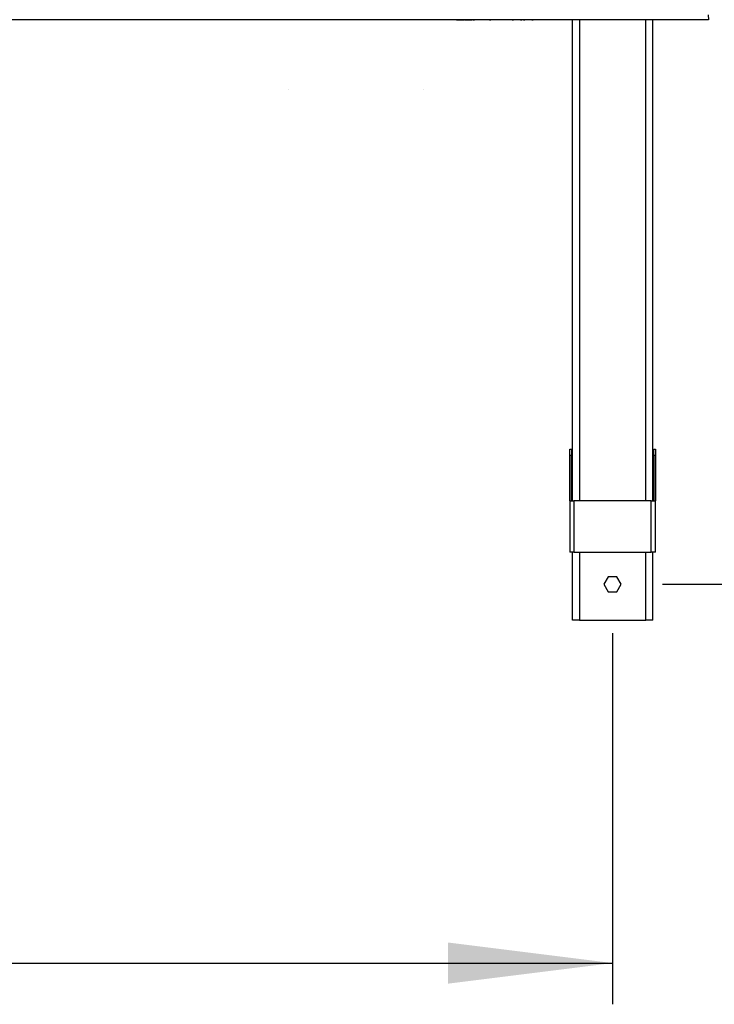
# Model space of a CAD drawing. Extents: x 5 to 299, y -3 to 205.
# Drawn here: x 56 to 73, y 25 to 49 of the extents above; entities that cross this region are included whole.
import ezdxf

# ---------------------------------------------------------------- set-up
doc = ezdxf.new("R2010")
doc.units = 0
doc.linetypes.add('CENTERX2', pattern=[20.32, 12.7, -2.54, 2.54, -2.54])
doc.layers.get('0').update_dxf_attribs({"linetype": 'CONTINUOUS'})
doc.styles.add('SLDTEXTSTYLE0', font='TXT', dxfattribs={"width": 0.605})
doc.dimstyles.new('SLDDIMSTYLE1', dxfattribs={"dimtxt": 3.5, "dimasz": 4, "dimexe": 0, "dimexo": 0.0625, "dimgap": 0.875, "dimtad": 1, "dimdec": 0, "dimlfac": 20, "dimrnd": 1e-09, "dimzin": 12, "dimtxsty": 'SLDTEXTSTYLE0', "dimsah": 1, "dimcen": 0.09, "dimazin": 3, "dimtfac": 1, "dimtofl": 0, "dimtmove": 0, "dimatfit": 3, "dimtolj": 1, "dimtzin": 12})

# ---------------------------------------------------------------- blocks, each defined once
blk = doc.blocks.new('_D_11')
at = {"color": 7, "linetype": 'CONTINUOUS'}
for p, q in [((24.472, 34.026), (24.472, 25.02)), ((70.347, 34.028), (70.347, 25.02)), ((24.472, 26.02), (70.347, 26.02))]:
    blk.add_line(p, q, dxfattribs=at)
for points in [[(24.472, 26.02), (28.472, 25.52), (28.472, 26.52)], [(70.347, 26.02), (66.347, 26.52), (66.347, 25.52)]]:
    blk.add_solid(points, dxfattribs=at)
at = {"color": 7, "linetype": 'CONTINUOUS', "insert": (43.774, 30.531), "char_height": 3.5, "attachment_point": 1, "style": 'SLDTEXTSTYLE0'}
blk.add_mtext('918', dxfattribs=at)
blk = doc.blocks.new('_D_13')
at = {"color": 7, "linetype": 'CONTINUOUS'}
for p, q in [((71.557, 75.163), (91.402, 75.163)), ((90.402, 75.163), (90.402, 35.213)), ((71.557, 35.213), (91.402, 35.213))]:
    blk.add_line(p, q, dxfattribs=at)
for points in [[(90.402, 75.163), (89.902, 71.163), (90.902, 71.163)], [(90.402, 35.213), (90.902, 39.213), (89.902, 39.213)]]:
    blk.add_solid(points, dxfattribs=at)
at = {"color": 7, "linetype": 'CONTINUOUS', "insert": (85.89, 50.785), "char_height": 3.5, "attachment_point": 1, "rotation": 90, "style": 'SLDTEXTSTYLE0'}
blk.add_mtext('799', dxfattribs=at)

msp = doc.modelspace()

# ---------------------------------------------------------------- linework, layer by layer
at = {"color": 7, "linetype": 'CONTINUOUS'}
for p, q in [((72.678, 48.913), (23.847, 48.913)), ((64.793, 48.908), (64.793, 48.913)), ((64.868, 48.908), (64.793, 48.908)), ((64.868, 48.908), (64.868, 48.913)), ((68.718, 48.908), (64.868, 48.908)), ((66.553, 48.907), (66.553, 48.908)), ((66.553, 48.907), (66.754, 48.907)), ((66.754, 48.907), (66.754, 48.908)), ((66.767, 48.907), (66.767, 48.908)), ((66.767, 48.907), (66.802, 48.907)), ((66.802, 48.907), (66.802, 48.908)), ((66.802, 48.907), (66.838, 48.907)), ((66.838, 48.907), (66.838, 48.908)), ((66.851, 48.907), (66.851, 48.908)), ((66.863, 48.907), (66.863, 48.908)), ((66.863, 48.907), (66.902, 48.907)), ((66.902, 48.907), (66.902, 48.908)), ((66.902, 48.907), (66.936, 48.907)), ((66.936, 48.907), (66.936, 48.908)), ((66.961, 48.907), (66.961, 48.908)), ((66.961, 48.907), (66.994, 48.907)), ((66.994, 48.907), (66.994, 48.908)), ((67.046, 48.907), (67.046, 48.908)), ((67.122, 48.907), (67.122, 48.908)), ((67.149, 48.907), (67.149, 48.908)), ((67.235, 48.907), (67.235, 48.908)), ((67.32, 48.907), (67.32, 48.908)), ((67.356, 48.907), (67.356, 48.908)), ((67.356, 48.907), (67.389, 48.907)), ((67.389, 48.907), (67.389, 48.908)), ((67.446, 48.907), (67.446, 48.908)), ((67.506, 48.907), (67.506, 48.908)), ((67.508, 48.907), (67.508, 48.908)), ((67.544, 48.907), (67.544, 48.908)), ((67.547, 48.907), (67.547, 48.908)), ((67.568, 48.907), (67.568, 48.908)), ((67.614, 48.907), (67.614, 48.908)), ((67.685, 48.907), (67.685, 48.908)), ((67.695, 48.907), (67.695, 48.908)), ((67.722, 48.907), (67.722, 48.908)), ((67.806, 48.907), (67.806, 48.908)), ((67.88, 48.907), (67.88, 48.908)), ((67.883, 48.907), (67.883, 48.908)), ((67.909, 48.907), (67.909, 48.908)), ((67.909, 48.907), (67.942, 48.907)), ((67.942, 48.907), (67.942, 48.908)), ((67.997, 48.907), (67.997, 48.908)), ((68.061, 48.907), (68.061, 48.908)), ((68.107, 48.907), (68.107, 48.908)), ((68.107, 48.907), (68.14, 48.907)), ((68.14, 48.907), (68.14, 48.908)), ((68.186, 48.907), (68.186, 48.908)), ((68.186, 48.907), (68.219, 48.907)), ((68.219, 48.907), (68.219, 48.908)), ((68.255, 48.907), (68.255, 48.908)), ((68.333, 48.907), (68.333, 48.908)), ((68.383, 48.907), (68.383, 48.908)), ((68.383, 48.907), (68.416, 48.907)), ((68.416, 48.907), (68.416, 48.908)), ((68.718, 48.908), (68.718, 48.913)), ((68.793, 48.908), (68.718, 48.908)), ((68.793, 48.908), (68.793, 48.913)), ((69.372, 37.238), (69.372, 48.913)), ((71.322, 37.238), (71.322, 48.913)), ((72.678, 48.963), (72.678, 48.913)), ((69.307, 38.488), (69.347, 38.488)), ((69.307, 38.338), (69.307, 38.488)), ((69.347, 38.488), (69.347, 38.338)), ((71.347, 38.488), (71.387, 38.488)), ((71.347, 38.338), (71.347, 38.488)), ((71.387, 38.488), (71.387, 38.338)), ((69.347, 38.338), (69.307, 38.338)), ((69.307, 37.238), (69.307, 38.338)), ((69.347, 37.238), (69.347, 38.338)), ((71.387, 38.338), (71.347, 38.338)), ((71.347, 38.338), (71.347, 37.238)), ((71.387, 38.338), (71.387, 37.238)), ((69.307, 37.238), (69.307, 35.988)), ((69.307, 37.238), (69.407, 37.238)), ((69.407, 37.238), (69.407, 35.988)), ((71.287, 37.238), (69.407, 37.238)), ((71.287, 35.988), (71.287, 37.238)), ((71.287, 37.238), (71.387, 37.238)), ((71.387, 35.988), (71.387, 37.238)), ((69.407, 35.988), (69.307, 35.988)), ((69.372, 34.338), (69.372, 35.988)), ((69.407, 35.988), (71.287, 35.988)), ((71.387, 35.988), (71.287, 35.988)), ((71.322, 34.338), (71.322, 35.988)), ((70.241, 35.395), (70.136, 35.213)), ((70.452, 35.395), (70.241, 35.395)), ((70.557, 35.213), (70.452, 35.395)), ((70.136, 35.213), (70.241, 35.03)), ((70.452, 35.03), (70.557, 35.213)), ((70.241, 35.03), (70.452, 35.03)), ((69.542, 34.338), (69.372, 34.338)), ((69.542, 34.338), (71.152, 34.338)), ((71.322, 34.338), (71.152, 34.338))]:
    msp.add_line(p, q, dxfattribs=at)
at = {"color": 1, "linetype": 'CONTINUOUS'}
for p, q in [((69.542, 48.913), (69.542, 37.238)), ((71.152, 37.238), (71.152, 48.913)), ((69.542, 35.988), (69.542, 34.338)), ((71.152, 34.338), (71.152, 35.988))]:
    msp.add_line(p, q, dxfattribs=at)
at = {"color": 7, "linetype": 'CENTERX2'}
for p, q in [((62.465, 47.23), (62.465, 47.229)), ((65.752, 47.23), (65.752, 47.228)), ((70.347, 35.03), (70.347, 35.028))]:
    msp.add_line(p, q, dxfattribs=at)
at = {"color": 7, "linetype": 'CONTINUOUS'}
for points, knots in [([(72.671, 49.028), (72.671, 49.013), (72.672, 48.983), (72.674, 48.944), (72.676, 48.918), (72.677, 48.914), (72.678, 48.913)], [0, 0, 0, 0, 0.250001, 0.500006, 0.749996, 1, 1, 1, 1]), ([(66.851, 48.907), (66.853, 48.907), (66.858, 48.907), (66.862, 48.907), (66.863, 48.907)], [0, 0, 0, 0, 0.5600119, 1, 1, 1, 1])]:
    msp.add_open_spline(points, degree=3, knots=knots, dxfattribs=at)

# ---------------------------------------------------------------- dimensions: what is measured, and where the dimension line sits
dim = msp.add_linear_dim(base=(90.402, 35.213), p1=(70.557, 75.163), p2=(70.557, 35.213), angle=90, dimstyle='SLDDIMSTYLE1', dxfattribs=at)
dim.commit()
dim.dimension.update_dxf_attribs({"geometry": '_D_13', "text_midpoint": (90.402, 54.796), "dimtype": 160})
dim = msp.add_linear_dim(base=(70.346528706, 26.019736521), p1=(24.471528706, 35.025962992), p2=(70.346528706, 35.028083525), dimstyle='SLDDIMSTYLE1', dxfattribs=at)
dim.commit()
dim.dimension.update_dxf_attribs({"geometry": '_D_11', "text_midpoint": (47.7847596, 26.019736521), "dimtype": 160})

doc.saveas('drawing.dxf')
